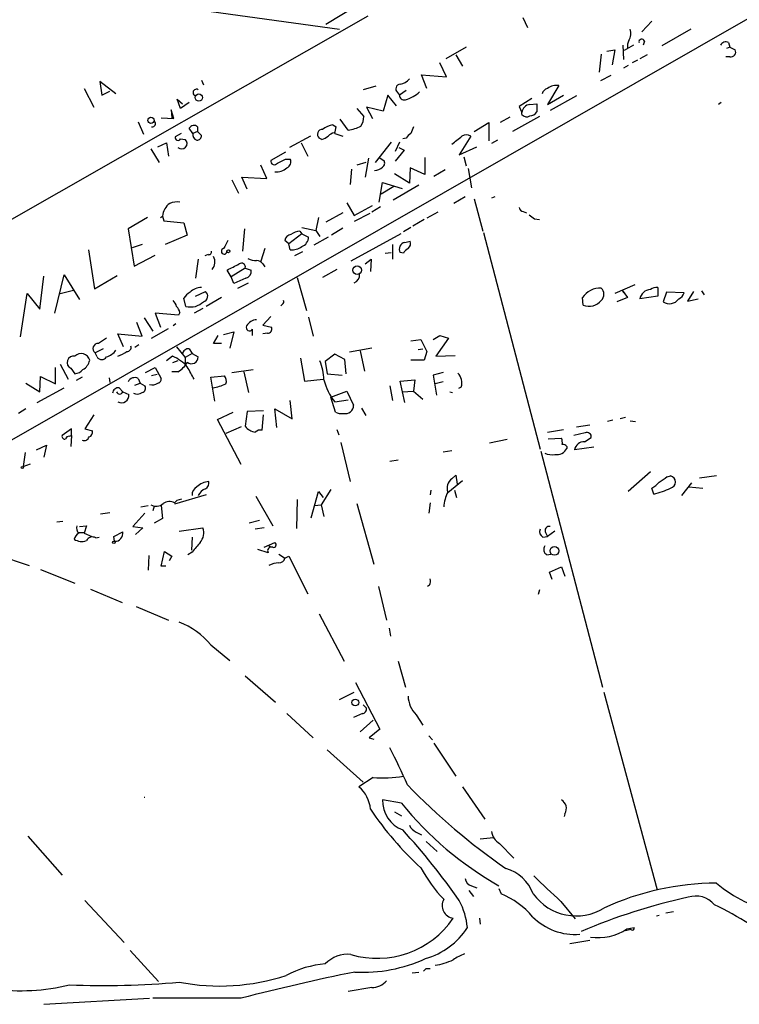
# Model space of a CAD drawing. Extents: x 5 to 202342, y -261620 to 2516.
# Drawn here: x 489 to 579, y 2006 to 2129 of the extents above; entities that cross this region are included whole.
import ezdxf

# ---------------------------------------------------------------- set-up
doc = ezdxf.new("R2010")
doc.units = 0
doc.header["$MEASUREMENT"] = 0
doc.layers.add('MAIN', color=5, linetype='CONTINUOUS')

msp = doc.modelspace()

# ---------------------------------------------------------------- linework, layer by layer
at = {"layer": 'MAIN'}
for p, q in [((559.816, 2148.6428), (527.304, 2128.8308)), ((609.4307, 2146.1875), (472.186, 2067.6168)), ((482.4307, 2134.6728), (528.9973, 2128.2381)), ((532.5533, 2129.8468), (463.9733, 2090.7308)), ((552.704, 2128.4075), (552.1113, 2129.6775)), ((568.2827, 2129.2541), (567.0127, 2127.8995)), ((573.1933, 2128.2381), (569.5527, 2126.1215)), ((544.9147, 2125.9521), (542.3747, 2124.5128)), ((562.61, 2125.4441), (563.626, 2125.6135)), ((563.626, 2125.6135), (563.2873, 2123.7508)), ((564.642, 2126.2061), (564.7267, 2124.4281)), ((565.9967, 2126.2061), (564.8113, 2125.5288)), ((567.3513, 2126.7141), (567.182, 2126.2061)), ((578.104, 2125.9521), (577.6807, 2125.7828)), ((577.9347, 2126.5448), (578.104, 2125.9521)), ((578.104, 2125.9521), (578.7813, 2125.6135)), ((543.6447, 2125.0208), (544.4913, 2123.5815)), ((561.9327, 2125.1055), (561.6787, 2122.8195)), ((566.5047, 2124.3435), (565.8273, 2124.0048)), ((567.69, 2125.0208), (566.7587, 2124.5128)), ((578.104, 2124.7668), (577.596, 2124.7668)), ((542.4593, 2122.2268), (541.6127, 2124.0048)), ((565.3193, 2123.6661), (564.7267, 2123.3275)), ((540.004, 2120.7875), (539.3267, 2122.4808)), ((539.3267, 2122.4808), (542.4593, 2122.2268)), ((563.118, 2122.3961), (561.848, 2121.7188)), ((496.9087, 2120.7875), (498.094, 2118.4168)), ((500.888, 2120.1101), (498.856, 2121.6341)), ((498.856, 2121.6341), (499.11, 2119.9408)), ((511.6407, 2121.8035), (511.8947, 2121.2108)), ((533.5693, 2121.0415), (531.9607, 2120.6181)), ((556.5987, 2121.1261), (555.1593, 2118.7555)), ((499.11, 2119.9408), (500.126, 2120.4488)), ((509.016, 2118.2475), (508.5927, 2119.4328)), ((508.5927, 2119.4328), (509.27, 2118.8401)), ((535.0933, 2119.9408), (534.5007, 2117.9088)), ((536.194, 2118.5861), (535.0933, 2119.9408)), ((536.2787, 2120.2795), (536.5327, 2119.9408)), ((537.3793, 2120.5335), (536.5327, 2119.9408)), ((553.212, 2119.5175), (551.6033, 2118.5015)), ((555.1593, 2118.7555), (557.1913, 2119.9408)), ((558.8, 2119.8561), (555.498, 2117.9935)), ((510.1167, 2119.0095), (509.016, 2118.2475)), ((531.1987, 2118.2475), (532.0453, 2117.2315)), ((534.5007, 2117.9088), (532.384, 2118.4168)), ((532.384, 2118.4168), (533.146, 2116.9775)), ((551.6033, 2118.5015), (551.942, 2117.7395)), ((552.958, 2118.7555), (553.8047, 2118.8401)), ((553.8047, 2118.8401), (553.8047, 2117.8241)), ((577.0033, 2119.0095), (576.6647, 2118.7555)), ((506.5607, 2117.0621), (508.1693, 2116.9775)), ((508.1693, 2116.9775), (507.8307, 2118.0781)), ((507.8307, 2118.0781), (507.9153, 2117.0621)), ((550.418, 2117.1468), (549.2327, 2116.4695)), ((554.1433, 2117.2315), (550.7567, 2115.3688)), ((551.942, 2117.4855), (551.942, 2117.7395)), ((503.682, 2116.5541), (504.3593, 2115.0301)), ((510.54, 2115.1148), (510.1167, 2115.7921)), ((511.1327, 2115.9615), (511.1327, 2115.3688)), ((528.1507, 2116.2155), (528.574, 2115.9615)), ((530.098, 2115.5381), (529.082, 2116.8928)), ((545.9307, 2115.3688), (547.7933, 2116.4695)), ((547.7933, 2116.4695), (547.7933, 2114.1835)), ((509.1007, 2115.1148), (508.3387, 2114.6915)), ((509.016, 2114.4375), (509.6087, 2114.3528)), ((511.1327, 2115.3688), (510.54, 2115.1148)), ((511.1327, 2115.3688), (511.6407, 2114.8608)), ((525.3567, 2114.7761), (522.732, 2113.3368)), ((526.796, 2114.3528), (526.4573, 2114.5221)), ((528.4047, 2115.1148), (529.4207, 2114.7761)), ((537.3793, 2114.5221), (536.956, 2114.4375)), ((545.5073, 2114.7761), (544.068, 2112.4055)), ((506.1373, 2113.4215), (507.238, 2113.9295)), ((507.238, 2113.9295), (507.492, 2112.2361)), ((524.1713, 2113.9295), (525.018, 2112.2361)), ((535.5167, 2114.0141), (533.4847, 2111.4741)), ((536.5327, 2114.0141), (536.0247, 2112.8288)), ((536.448, 2113.3368), (537.1253, 2112.9981)), ((544.068, 2112.4055), (546.2693, 2113.4215)), ((548.894, 2114.2681), (548.132, 2113.8448)), ((505.2907, 2113.1675), (506.3067, 2111.4741)), ((522.224, 2112.7441), (520.3613, 2111.7281)), ((532.638, 2111.9821), (532.2147, 2109.6115)), ((533.9927, 2112.0668), (534.5853, 2111.7281)), ((537.1253, 2112.9981), (536.0247, 2111.6435)), ((539.75, 2112.0668), (539.75, 2109.9501)), ((544.6607, 2112.1515), (544.9147, 2111.0508)), ((519.8533, 2109.4421), (519.0913, 2111.1355)), ((522.224, 2111.8975), (522.8167, 2111.8975)), ((532.2993, 2111.4741), (531.1987, 2111.1355)), ((537.8873, 2110.7968), (537.8027, 2108.8495)), ((539.75, 2109.9501), (537.8873, 2110.7968)), ((545.1687, 2110.7121), (545.592, 2108.2568)), ((517.398, 2108.0875), (516.7207, 2109.6115)), ((516.7207, 2109.6115), (519.8533, 2109.4421)), ((530.5213, 2110.6275), (530.352, 2108.6801)), ((537.8027, 2108.8495), (535.94, 2110.0348)), ((542.29, 2110.5428), (540.8507, 2109.6961)), ((515.4507, 2109.2728), (516.2973, 2107.5795)), ((533.9927, 2106.4788), (534.416, 2108.9341)), ((535.8553, 2108.4261), (534.2467, 2107.4948)), ((534.416, 2108.9341), (536.8713, 2108.1721)), ((538.988, 2108.5955), (535.7707, 2106.7328)), ((544.83, 2107.1561), (543.3907, 2106.3095)), ((548.5553, 2107.1561), (548.132, 2106.9868)), ((529.9287, 2106.3941), (530.86, 2104.7855)), ((530.86, 2104.7855), (533.146, 2106.0555)), ((534.162, 2105.8861), (533.0613, 2105.2088)), ((545.9307, 2106.9021), (547.0313, 2102.8381)), ((504.8673, 2104.5315), (502.412, 2103.0921)), ((506.476, 2104.5315), (506.73, 2104.7008)), ((506.73, 2104.7008), (506.8993, 2104.1081)), ((526.3727, 2104.5315), (526.034, 2102.9228)), ((529.4207, 2105.1241), (527.304, 2103.9388)), ((532.8073, 2105.0395), (530.86, 2104.0235)), ((541.3587, 2105.2088), (540.004, 2104.4468)), ((552.1113, 2105.2935), (552.5347, 2105.1241)), ((506.8993, 2104.1081), (509.4393, 2103.8541)), ((509.4393, 2103.8541), (509.8627, 2102.3301)), ((539.6653, 2104.2775), (538.226, 2103.4308)), ((553.5507, 2104.3621), (554.1433, 2104.2775)), ((502.412, 2103.0921), (503.174, 2098.4355)), ((509.8627, 2102.3301), (507.0687, 2101.1448)), ((517.0593, 2103.0921), (516.8053, 2100.2981)), ((524.256, 2102.4995), (522.6473, 2101.2295)), ((524.002, 2102.8381), (524.256, 2102.4995)), ((524.256, 2103.2615), (526.034, 2102.9228)), ((524.256, 2102.4995), (525.1027, 2102.0761)), ((527.558, 2102.0761), (525.78, 2101.0601)), ((526.034, 2102.9228), (526.542, 2102.1608)), ((529.4207, 2103.1768), (527.9813, 2102.3301)), ((536.702, 2102.4995), (530.4367, 2099.0281)), ((537.972, 2103.2615), (537.0407, 2102.7535)), ((547.116, 2102.6688), (554.228, 2075.4061)), ((504.19, 2101.1448), (502.92, 2100.7215)), ((522.6473, 2101.2295), (522.1393, 2101.6528)), ((522.8167, 2100.4675), (522.6473, 2101.2295)), ((535.686, 2101.1448), (535.686, 2099.2821)), ((537.21, 2101.3988), (537.8873, 2101.5681)), ((497.4167, 2100.4675), (498.1787, 2095.5568)), ((503.174, 2098.4355), (505.7987, 2099.7901)), ((512.4873, 2099.8748), (512.064, 2099.7055)), ((519.5993, 2100.6368), (519.0913, 2099.0281)), ((524.3407, 2100.2135), (523.3247, 2099.7055)), ((534.7547, 2100.0441), (535.5167, 2100.1288)), ((537.0407, 2100.0441), (536.6173, 2100.1288)), ((511.2173, 2099.2821), (510.8787, 2096.9115)), ((519.3453, 2098.6895), (519.5993, 2098.3508)), ((532.2147, 2098.6895), (532.9767, 2099.2821)), ((532.9767, 2099.2821), (532.892, 2097.7581)), ((491.3207, 2093.0168), (491.8287, 2097.1655)), ((493.1833, 2092.5088), (494.3687, 2097.3348)), ((494.3687, 2097.3348), (496.316, 2094.2021)), ((498.1787, 2095.5568), (501.0573, 2097.2501)), ((515.366, 2097.0808), (514.858, 2097.9275)), ((517.144, 2098.1815), (515.366, 2097.0808)), ((515.7047, 2096.2341), (515.366, 2097.0808)), ((517.144, 2098.1815), (517.906, 2097.9275)), ((528.6587, 2098.0121), (526.8807, 2096.9961)), ((517.2287, 2096.9115), (515.7047, 2096.2341)), ((516.2127, 2095.6415), (517.5673, 2096.3188)), ((523.6633, 2096.9961), (524.8487, 2092.8475)), ((566.166, 2096.0648), (563.626, 2094.9641)), ((488.8653, 2089.5455), (489.712, 2094.9641)), ((489.712, 2094.9641), (491.3207, 2093.0168)), ((493.8607, 2094.9641), (495.554, 2095.3875)), ((510.8787, 2094.6255), (512.1487, 2095.2181)), ((564.5573, 2095.3875), (564.7267, 2095.0488)), ((564.5573, 2095.3875), (565.2347, 2094.4561)), ((569.0447, 2094.6255), (566.7587, 2094.2868)), ((569.0447, 2095.7261), (569.0447, 2094.6255)), ((570.1453, 2095.1335), (569.722, 2093.9481)), ((572.3467, 2095.0488), (570.1453, 2095.1335)), ((573.532, 2095.2181), (572.77, 2094.0328)), ((574.548, 2095.3028), (574.8867, 2094.7948)), ((509.6933, 2093.3555), (509.4393, 2094.3715)), ((514.1807, 2094.4561), (512.2333, 2093.3555)), ((521.8007, 2093.6095), (521.6313, 2093.4401)), ((559.6467, 2093.5248), (559.562, 2094.4561)), ((565.2347, 2094.4561), (563.88, 2093.9481)), ((572.77, 2094.0328), (574.1247, 2094.2868)), ((508.762, 2092.2548), (505.7987, 2092.5088)), ((505.7987, 2092.5088), (506.476, 2090.7308)), ((508.9313, 2092.5935), (508.762, 2092.2548)), ((511.81, 2093.1015), (510.7093, 2092.5088)), ((504.19, 2089.6301), (503.5127, 2091.3235)), ((504.444, 2091.9161), (505.5447, 2090.2228)), ((508.4233, 2091.1541), (508.0847, 2090.9001)), ((520.3613, 2092.0855), (519.3453, 2090.9848)), ((519.3453, 2090.9848), (520.446, 2090.7308)), ((525.1027, 2092.0008), (525.6953, 2089.6301)), ((501.8193, 2088.2755), (501.142, 2089.8841)), ((501.142, 2089.8841), (504.19, 2089.6301)), ((505.3753, 2089.3761), (507.492, 2090.5615)), ((513.1647, 2088.6988), (513.7573, 2089.7148)), ((514.4347, 2089.7995), (515.7047, 2090.1381)), ((515.7047, 2090.1381), (515.1967, 2088.1061)), ((518.0753, 2089.7148), (518.0753, 2090.4768)), ((519.938, 2089.9688), (519.3453, 2089.8841)), ((540.766, 2089.2068), (541.6127, 2089.7148)), ((541.6127, 2089.7148), (542.7133, 2089.3761)), ((503.7667, 2088.5295), (503.2587, 2088.1908)), ((514.1807, 2088.6988), (513.1647, 2088.6988)), ((537.972, 2089.0375), (539.242, 2089.2068)), ((539.242, 2089.2068), (540.004, 2087.6828)), ((542.7133, 2089.3761), (541.1047, 2087.0901)), ((499.2793, 2088.0215), (498.2633, 2087.5135)), ((498.5173, 2087.0055), (498.2633, 2087.5135)), ((508.508, 2088.2755), (509.6087, 2086.9208)), ((510.4553, 2087.4288), (509.6087, 2086.9208)), ((510.1167, 2088.0215), (510.4553, 2087.4288)), ((510.4553, 2087.4288), (511.2173, 2087.0055)), ((528.4047, 2087.3441), (527.2193, 2086.4128)), ((529.6747, 2086.6668), (528.4047, 2087.3441)), ((533.0613, 2088.1061), (530.2673, 2087.5981)), ((531.622, 2087.7675), (532.13, 2085.2275)), ((538.9033, 2087.9368), (539.496, 2088.0215)), ((540.004, 2087.6828), (539.6653, 2086.5821)), ((541.1047, 2087.0901), (543.56, 2087.1748)), ((493.8607, 2086.0741), (494.8767, 2084.2115)), ((508, 2087.0901), (507.238, 2086.4975)), ((508.6773, 2086.4975), (508, 2086.2435)), ((509.6087, 2086.9208), (509.6087, 2086.1588)), ((524.0867, 2086.8361), (524.5947, 2083.9575)), ((527.2193, 2086.4128), (527.4733, 2084.8888)), ((529.844, 2084.8888), (529.6747, 2086.6668)), ((539.6653, 2086.5821), (537.972, 2086.5821)), ((493.268, 2083.6188), (493.268, 2085.6508)), ((495.2153, 2085.5661), (495.7233, 2084.8888)), ((504.6133, 2085.0581), (505.7987, 2085.6508)), ((506.0527, 2084.8041), (505.3753, 2084.6348)), ((505.7987, 2085.6508), (506.5607, 2084.2961)), ((508.6773, 2085.1428), (507.9153, 2085.1428)), ((515.4507, 2085.0581), (518.16, 2085.3968)), ((516.9747, 2085.1428), (517.5673, 2082.5181)), ((527.4733, 2084.8888), (529.336, 2084.7195)), ((542.036, 2085.0581), (540.766, 2084.7195)), ((540.766, 2084.7195), (541.1893, 2082.1795)), ((489.5427, 2083.7035), (491.3207, 2082.6028)), ((491.3207, 2082.6028), (491.4053, 2084.5501)), ((491.4053, 2084.5501), (493.268, 2083.6188)), ((496.6547, 2084.4655), (495.8927, 2084.0421)), ((500.0413, 2084.3808), (500.126, 2083.7881)), ((503.2587, 2083.4495), (503.936, 2083.7035)), ((503.682, 2084.2961), (503.936, 2083.7035)), ((503.936, 2083.7035), (504.5287, 2083.3648)), ((512.826, 2084.4655), (514.5193, 2084.6348)), ((513.334, 2081.4175), (512.826, 2084.4655)), ((524.5947, 2083.9575), (526.9653, 2084.2115)), ((536.6173, 2083.9575), (538.48, 2084.1268)), ((537.21, 2081.2481), (536.6173, 2083.9575)), ((538.48, 2084.1268), (538.3107, 2082.6875)), ((542.036, 2083.8728), (541.02, 2083.6188)), ((490.982, 2081.2481), (494.3687, 2083.1108)), ((501.3113, 2083.1108), (501.7347, 2082.6028)), ((501.7347, 2082.6028), (502.4967, 2082.2641)), ((527.8967, 2081.9255), (529.9287, 2082.6875)), ((529.9287, 2082.6875), (530.7753, 2080.9095)), ((535.3473, 2083.3648), (535.686, 2081.5021)), ((536.8713, 2082.6028), (538.3107, 2082.6875)), ((538.3107, 2082.6875), (539.496, 2081.6715)), ((542.8827, 2082.6028), (543.2213, 2082.5181)), ((544.322, 2083.1955), (543.9833, 2083.0261)), ((523.0707, 2079.2161), (522.8167, 2081.5021)), ((528.4893, 2080.0628), (527.8967, 2081.9255)), ((528.4047, 2081.3328), (530.098, 2081.5868)), ((489.5427, 2080.4861), (488.6113, 2079.8935)), ((513.6727, 2079.1315), (515.62, 2080.0628)), ((517.398, 2080.1475), (517.144, 2078.2848)), ((519.43, 2080.2321), (517.398, 2080.1475)), ((521.1233, 2078.1155), (520.8693, 2080.4861)), ((520.8693, 2080.4861), (523.0707, 2079.2161)), ((531.7913, 2080.5708), (532.2993, 2079.6395)), ((498.094, 2079.7241), (496.9933, 2077.9461)), ((516.636, 2073.4588), (513.6727, 2079.1315)), ((519.2607, 2077.7768), (519.43, 2079.7241)), ((563.372, 2079.0468), (562.6947, 2078.8775)), ((564.9807, 2079.3855), (564.3033, 2079.2161)), ((565.5733, 2078.9621), (566.2507, 2078.8775)), ((495.3, 2077.9461), (494.1147, 2077.0995)), ((495.3, 2077.0995), (495.3, 2077.9461)), ((496.9933, 2077.9461), (497.9247, 2077.6921)), ((516.636, 2078.2001), (514.6887, 2077.3535)), ((528.6587, 2077.8615), (528.9127, 2077.1841)), ((555.1593, 2077.5228), (557.1913, 2077.8615)), ((559.9007, 2077.4381), (558.4613, 2077.0995)), ((558.8, 2078.2001), (560.4933, 2078.4541)), ((495.046, 2077.0148), (495.3, 2077.0995)), ((495.3, 2077.0995), (495.2153, 2075.7448)), ((529.1667, 2076.2528), (530.352, 2071.3421)), ((550.0793, 2076.5915), (547.878, 2076.1681)), ((555.244, 2076.6761), (556.9373, 2076.7608)), ((559.816, 2076.3375), (560.6627, 2076.8455)), ((489.458, 2074.9828), (489.204, 2073.2048)), ((490.8973, 2075.3215), (492.1673, 2075.9141)), ((492.1673, 2075.9141), (491.8287, 2074.3901)), ((542.036, 2075.0675), (543.1367, 2075.2368)), ((554.3127, 2075.1521), (562.102, 2045.4341)), ((557.6147, 2075.7448), (557.6147, 2075.4908)), ((561.0013, 2075.6601), (558.546, 2075.3215)), ((489.204, 2073.2048), (490.1353, 2073.5435)), ((535.3473, 2073.8821), (536.3633, 2074.0515)), ((568.1133, 2072.5275), (565.3193, 2070.0721)), ((544.4913, 2071.4268), (542.6287, 2069.9028)), ((543.1367, 2071.6808), (543.6447, 2072.1041)), ((543.6447, 2072.1041), (543.814, 2071.0035)), ((570.23, 2071.9348), (570.6533, 2072.0195)), ((573.278, 2071.1728), (572.008, 2069.5641)), ((576.4107, 2072.0195), (574.294, 2071.7655)), ((525.4413, 2066.7701), (526.3727, 2070.0721)), ((526.3727, 2070.0721), (526.9653, 2069.3101)), ((527.8967, 2070.3261), (526.7113, 2068.3788)), ((540.512, 2070.2415), (540.4273, 2069.6488)), ((543.4753, 2070.2415), (543.7293, 2069.3101)), ((568.5367, 2069.7335), (568.2827, 2070.4955)), ((572.9393, 2070.6648), (574.7173, 2070.4955)), ((512.2333, 2069.6488), (508.254, 2068.4635)), ((508.254, 2068.6328), (508.5927, 2068.9715)), ((508.5927, 2068.9715), (509.1853, 2069.1408)), ((518.4987, 2069.4795), (520.6153, 2065.7541)), ((523.6633, 2069.0561), (523.5787, 2065.4155)), ((540.4273, 2068.6328), (540.258, 2067.3628)), ((498.9407, 2067.2781), (500.126, 2067.4475)), ((504.5287, 2067.3628), (503.0047, 2065.6695)), ((504.0207, 2068.1248), (504.952, 2068.2941)), ((505.714, 2068.2095), (505.5447, 2067.6168)), ((506.5607, 2068.2941), (506.73, 2066.6855)), ((525.8647, 2068.2941), (526.7113, 2068.3788)), ((526.7113, 2068.3788), (527.05, 2066.9395)), ((531.1987, 2068.5481), (533.3153, 2060.9281)), ((493.4373, 2066.2621), (494.1993, 2066.3468)), ((506.73, 2066.6855), (505.714, 2066.0928)), ((518.922, 2066.4315), (517.652, 2066.0928)), ((496.2313, 2064.9075), (496.9087, 2064.9075)), ((496.316, 2065.6695), (497.1627, 2065.7541)), ((497.1627, 2065.7541), (496.9087, 2064.8228)), ((500.634, 2064.3995), (501.7347, 2064.9921)), ((503.0047, 2065.6695), (504.2747, 2065.5001)), ((504.2747, 2065.5001), (503.3433, 2064.6535)), ((508.8467, 2065.0768), (511.81, 2065.5001)), ((519.5147, 2065.5001), (518.414, 2065.3308)), ((554.9053, 2064.9075), (555.1593, 2064.3995)), ((556.0907, 2065.0768), (555.1593, 2064.3995)), ((496.9087, 2064.8228), (497.84, 2064.3995)), ((498.348, 2064.2301), (498.7713, 2064.3148)), ((500.7187, 2063.8068), (500.634, 2064.3995)), ((510.4553, 2064.3148), (510.3707, 2062.7061)), ((519.5147, 2063.0448), (520.8693, 2063.6375)), ((554.5667, 2064.3148), (555.1593, 2064.3995)), ((506.5607, 2060.6741), (506.984, 2062.5368)), ((506.984, 2062.5368), (507.9153, 2061.9441)), ((510.4553, 2062.4521), (509.9473, 2062.1135)), ((520.0227, 2062.3675), (518.7527, 2062.7908)), ((520.2767, 2063.2141), (520.1073, 2063.0448)), ((485.648, 2062.1981), (489.966, 2060.7588)), ((505.0367, 2062.0288), (504.952, 2060.1661)), ((507.9153, 2061.9441), (507.5767, 2061.3515)), ((522.1393, 2061.6901), (522.6473, 2061.9441)), ((522.6473, 2061.9441), (525.018, 2057.2028)), ((555.0747, 2062.1135), (555.5827, 2062.1981)), ((491.4053, 2060.2508), (495.7233, 2058.5575)), ((507.1533, 2060.6741), (506.5607, 2060.6741)), ((555.4133, 2059.9121), (556.9373, 2060.5895)), ((556.9373, 2060.5895), (557.3607, 2059.4041)), ((555.752, 2058.9808), (555.4133, 2059.9121)), ((497.6707, 2057.7955), (501.65, 2056.1021)), ((533.908, 2058.1341), (534.924, 2053.9008)), ((540.3427, 2058.3035), (540.0887, 2058.1341)), ((554.1433, 2057.7108), (553.974, 2057.1181)), ((503.428, 2055.5941), (507.492, 2053.9008)), ((526.4573, 2054.6628), (529.59, 2048.7361)), ((535.2627, 2052.8848), (535.432, 2051.8688)), ((512.826, 2050.7681), (515.1967, 2048.8208)), ((536.3633, 2048.7361), (537.2947, 2045.4341)), ((517.144, 2046.8735), (520.954, 2043.5715)), ((531.0293, 2046.0268), (534.0773, 2040.1848)), ((528.9973, 2043.9101), (530.86, 2044.8415)), ((562.2713, 2044.8415), (568.96, 2019.9495)), ((531.9607, 2043.2328), (532.384, 2042.8095)), ((522.3933, 2042.1321), (525.6953, 2039.0841)), ((531.876, 2042.1321), (530.7753, 2041.6241)), ((538.6493, 2041.9628), (539.496, 2040.6928)), ((533.2307, 2041.2855), (531.622, 2039.8461)), ((534.0773, 2040.1848), (532.7227, 2039.0841)), ((532.7227, 2039.0841), (533.3153, 2038.9148)), ((540.258, 2039.3381), (540.6813, 2038.8301)), ((540.8507, 2038.4068), (543.6447, 2034.2581)), ((527.4733, 2037.5601), (531.9607, 2033.4961)), ((533.2307, 2034.0888), (531.4527, 2032.9035)), ((544.4913, 2032.9035), (547.2853, 2028.8395)), ((536.7867, 2030.8715), (534.416, 2031.2948)), ((535.94, 2029.7708), (536.7867, 2029.2628)), ((557.3607, 2029.5168), (557.276, 2029.1781)), ((489.7967, 2026.7228), (494.1147, 2021.8121)), ((538.6493, 2027.2308), (539.3267, 2026.8921)), ((546.6927, 2026.3841), (548.386, 2026.5535)), ((539.9193, 2026.0455), (541.274, 2024.7755)), ((549.148, 2025.7915), (550.926, 2023.9288)), ((545.592, 2020.4575), (546.2693, 2020.2035)), ((545.2533, 2019.8648), (545.846, 2019.1028)), ((549.0633, 2020.1188), (549.3173, 2019.4415)), ((496.9933, 2018.5948), (501.904, 2013.3455)), ((556.8527, 2018.5101), (558.6307, 2016.3088)), ((569.214, 2016.7321), (568.8753, 2016.6475)), ((570.0607, 2017.0708), (570.992, 2017.2401)), ((546.608, 2016.3935), (546.6927, 2015.6315)), ((565.658, 2014.9541), (564.9807, 2014.7848)), ((565.15, 2015.0388), (566.0813, 2015.2081)), ((560.4933, 2013.5995), (557.9533, 2013.1761)), ((502.666, 2012.3295), (506.222, 2008.4348)), ((538.1413, 2009.5355), (538.988, 2009.6201)), ((539.9193, 2010.0435), (540.4273, 2010.0435)), ((533.0613, 2007.6728), (530.098, 2007.1648)), ((491.8287, 2005.5561), (505.1213, 2006.3181)), ((516.636, 2006.3181), (505.5447, 2006.3181))]:
    msp.add_line(p, q, dxfattribs=at)
for centre, radius in [((511.3169, 2119.6245), 0.4528), ((505.2898, 2116.7549), 0.3953), ((515.0273, 2100.2982), 0.1893), ((531.2289, 2097.9112), 0.5505), ((489.1193, 2073.092), 0.1411), ((500.6198, 2063.6798), 0.1608), ((556.0302, 2062.5884), 0.5435), ((530.9915, 2043.5246), 0.4264)]:
    msp.add_circle(centre, radius, dxfattribs=at)
for centre, radius, start, end in [((563.926, 2127.7023), 1.7322, 328.562595, 18.017609), ((567.0127, 2126.6294), 0.3491, 14.044206, 194.024302), ((566.484, 2126.1214), 1.2749, 147.903149, 191.487979), ((577.596, 2125.8676), 0.7572, 63.428181, 153.445101), ((578.231, 2125.3594), 0.6061, 257.903922, 24.785044), ((536.2404, 2123.3311), 2.0702, 280.489764, 318.995544), ((510.9995, 2120.2586), 0.4203, 58.790782, 253.294226), ((536.6727, 2120.7126), 0.5855, 95.429199, 227.706563), ((555.4557, 2119.8139), 1.0178, 106.932196, 163.080214), ((556.2412, 2119.4171), 1.746, 78.184861, 128.290299), ((537.1293, 2119.9216), 0.5969, 178.156722, 286.087801), ((536.2583, 2123.2255), 4.0135, 284.96489, 314.525558), ((553.0428, 2117.6547), 1.1041, 94.405074, 175.594926), ((530.1963, 2117.1186), 1.8524, 324.622323, 3.494144), ((552.5542, 2118.0258), 0.8165, 221.430165, 299.638699), ((552.8732, 2118.4171), 1.1042, 274.404277, 327.518859), ((505.4817, 2116.3316), 0.3851, 253.960593, 52.903979), ((510.6984, 2115.4349), 0.6826, 50.486757, 148.447486), ((529.3472, 2111.9946), 4.3872, 105.826461, 124.208402), ((523.1784, 2116.6001), 5.4333, 344.134997, 353.250119), ((529.3037, 2120.8547), 5.3756, 278.497141, 296.552658), ((749.8032, 2030.8684), 227.9691, 158.082823, 158.31202), ((508.6905, 2114.5995), 0.3636, 165.344656, 333.540661), ((511.3521, 2115.0263), 0.8169, 173.780636, 248.145192), ((511.0619, 2114.8469), 0.579, 268.624295, 1.375705), ((526.8396, 2115.0068), 0.6173, 86.182838, 231.735909), ((526.3904, 2115.9804), 1.6774, 283.993164, 314.113543), ((528.7252, 2113.5729), 1.6763, 103.988163, 134.129898), ((538.6914, 2113.8027), 1.4964, 118.735138, 151.264862), ((289.7668, 2431.7742), 406.607, 308.545221, 308.7744), ((544.957, 2113.9721), 0.9743, 55.610204, 124.389796), ((509.143, 2113.8448), 0.6824, 227.488521, 47.488521), ((520.8164, 2111.6382), 0.4639, 168.825713, 327.580908), ((521.0671, 2112.2354), 1.9566, 264.197915, 312.671983), ((394.716, 2365.6435), 283.9812, 296.45046, 296.679643), ((522.0547, 2111.5588), 0.8339, 293.958303, 23.964582), ((533.4052, 2111.8764), 1.4183, 269.789934, 315.454197), ((534.0966, 2111.3856), 0.5968, 302.358529, 35.024268), ((508.9014, 2104.5176), 2.1791, 124.685509, 175.177403), ((508.635, 2103.8533), 2.6422, 83.561146, 111.624631), ((552.1961, 2105.8862), 0.5988, 188.131456, 261.857718), ((680.2299, 2273.99), 211.7103, 233.018239, 233.247389), ((523.0283, 2101.5258), 0.898, 98.130102, 171.869898), ((524.5806, 2099.6909), 3.1999, 100.417271, 121.654071), ((523.8645, 2102.0655), 1.2382, 288.432022, 0.490487), ((768.6885, 1974.1449), 283.981, 153.320357, 153.54954), ((522.9619, 2102.6325), 2.1698, 266.163091, 306.612707), ((537.39, 2100.5415), 0.876, 101.857667, 208.106729), ((537.1398, 2101.2717), 0.8041, 307.857486, 21.629402), ((512.5861, 2100.1994), 0.3393, 253.071082, 16.912762), ((511.9557, 2098.9348), 1.3901, 318.409249, 29.571057), ((514.5052, 2100.284), 0.3598, 101.300563, 348.699437), ((538.3532, 2099.3244), 1.4969, 118.746399, 151.262153), ((325.12, 2479.3085), 425.9718, 296.45046, 296.679643), ((516.6783, 2098.3085), 0.4827, 344.745922, 127.87186), ((518.7316, 2102.267), 3.1577, 246.702057, 267.308125), ((518.6468, 2098.3297), 0.7857, 27.253168, 94.635856), ((517.0086, 2097.792), 0.9076, 284.034712, 8.58633), ((530.4281, 2097.3433), 1.1118, 292.858902, 3.92994), ((511.515, 2093.0578), 2.4565, 122.329512, 147.670488), ((511.6029, 2093.7735), 1.953, 88.890961, 135.863023), ((511.7041, 2094.6466), 0.7241, 285.262753, 52.11877), ((561.7423, 2093.0589), 2.5896, 85.783545, 147.347063), ((561.2446, 2094.8795), 1.0267, 312.082616, 47.917384), ((568.1809, 2094.0281), 1.4455, 92.680311, 169.690545), ((568.8753, 2094.5127), 1.2252, 82.052435, 128.458233), ((571.1369, 2095.4422), 1.2722, 294.73991, 341.986629), ((506.8804, 2092.9499), 1.6774, 13.993164, 44.113543), ((510.2709, 2095.5949), 2.3127, 255.537135, 314.597083), ((521.6312, 2093.9482), 0.3787, 296.585347, 26.55152), ((560.4068, 2095.2981), 1.9293, 246.79829, 322.270617), ((570.5297, 2095.0717), 1.3838, 234.289526, 325.442855), ((507.3059, 2092.1891), 1.675, 13.971531, 44.136456), ((517.7029, 2090.704), 0.4362, 153.282207, 328.612772), ((518.5734, 2090.2393), 1.4229, 89.601336, 152.327356), ((519.938, 2090.5192), 0.5503, 270, 22.613458), ((498.6571, 2088.0411), 0.6584, 87.423124, 233.262385), ((668.5119, 1835.0492), 305.2519, 123.574175, 123.803368), ((496.5107, 2086.3083), 1.1096, 14.285463, 135.20447), ((499.0254, 2089.2068), 2.3031, 287.10218, 323.970981), ((499.7253, 2091.0395), 4.1958, 289.733556, 306.868532), ((502.291, 2088.1757), 0.4953, 264.40337, 21.85726), ((510.0039, 2087.2946), 0.7356, 81.179222, 176.141365), ((495.5493, 2086.3014), 0.8077, 77.55891, 245.570724), ((495.8078, 2086.9572), 1.8173, 300.83561, 348.088447), ((499.11, 2087.3441), 0.6826, 209.738635, 330.261365), ((506.2225, 2082.6879), 4.7475, 39.936297, 68.012356), ((507.2382, 2087.7674), 2.9933, 298.736493, 331.25923), ((510.3902, 2086.9664), 0.828, 230.429199, 2.706563), ((519.7206, 2083.796), 7.3369, 2.584194, 21.605204), ((495.6245, 2086.3563), 1.4708, 273.851648, 319.281668), ((129.2478, 1873.3023), 435.8848, 28.938107, 29.167266), ((542.5382, 2083.7102), 1.8566, 343.904964, 42.878419), ((503.2586, 2083.4496), 0.9465, 63.426827, 153.440363), ((505.4552, 2084.6631), 1.1773, 253.524499, 305.405862), ((506.1185, 2084.1645), 0.4614, 272.33528, 16.573158), ((512.288, 2088.4201), 5.368, 278.484375, 296.565529), ((513.9055, 2084.0103), 0.8756, 333.440802, 45.495074), ((533.8388, 2085.693), 6.9671, 192.991042, 218.742776), ((501.1983, 2082.3842), 0.7353, 81.160239, 176.155342), ((501.3537, 2082.7132), 0.3967, 196.159674, 343.840326), ((501.5728, 2082.1571), 0.9301, 242.407295, 6.606188), ((503.5631, 2083.4721), 1.1415, 245.477954, 303.310032), ((504.0418, 2083.0685), 0.57, 285.069981, 31.322346), ((529.2089, 2081.2479), 1.3865, 238.733619, 282.344134), ((529.7579, 2080.8796), 1.0178, 255.632026, 1.68336), ((497.314, 2077.5328), 0.6311, 287.263584, 14.619728), ((518.7297, 2079.4884), 1.9908, 217.199729, 260.875507), ((519.049, 2076.9444), 0.8589, 75.730776, 137.670671), ((560.1336, 2076.9513), 0.5396, 348.69215, 115.567878), ((494.4392, 2077.0006), 0.3392, 163.050006, 286.933836), ((494.9782, 2076.5662), 0.4537, 81.405541, 165.982133), ((496.8664, 2077.1417), 0.6692, 251.559637, 341.567759), ((555.4571, 2076.2106), 1.5791, 352.29219, 20.390429), ((559.8096, 2075.0437), 1.2938, 89.716579, 167.600886), ((555.7096, 2076.7182), 2.0256, 243.970053, 280.844502), ((556.3163, 2076.1826), 1.4712, 261.179222, 331.95088), ((556.9624, 2075.0413), 0.9594, 47.162672, 86.438195), ((513.0514, 2068.2101), 3.1685, 98.702443, 129.219556), ((511.7396, 2071.1586), 0.8524, 298.681808, 12.43184), ((544.0112, 2070.4956), 1.4729, 126.421767, 200.179521), ((566.8436, 2073.2044), 3.0674, 297.979423, 320.602432), ((400.4047, 2325.5846), 305.2521, 303.574169, 303.803363), ((570.4659, 2071.2575), 0.7847, 283.816653, 76.183347), ((511.6689, 2069.6205), 1.2149, 120.734063, 182.66081), ((512.9533, 2068.5901), 1.9906, 113.841495, 150.704964), ((546.6314, 2067.8952), 4.5165, 152.402934, 177.086091), ((565.6521, 2081.0667), 11.6945, 284.280077, 295.318677), ((507.6005, 2067.4671), 1.3364, 60.724689, 126.014135), ((505.9382, 2069.4938), 1.2894, 239.855515, 312.825176), ((496.7252, 2065.4578), 0.8045, 158.38772, 232.124392), ((500.7764, 2064.7854), 0.9803, 266.625645, 12.171906), ((510.1107, 2064.847), 1.8205, 318.364631, 21.023501), ((555.0321, 2065.0344), 0.857, 159.765565, 237.107304), ((555.3922, 2065.1403), 0.5397, 78.694232, 205.553719), ((496.697, 2063.8492), 1.0792, 115.563089, 168.693191), ((496.5722, 2065.5196), 1.7319, 237.384435, 289.935339), ((497.9136, 2063.507), 0.8436, 59.004792, 152.885184), ((535.6736, 2041.8658), 32.5539, 138.026354, 140.774418), ((520.7195, 2063.3509), 0.3234, 251.200829, 62.404845), ((520.446, 2062.5951), 0.4805, 69.369989, 208.266036), ((555.4831, 2062.7874), 0.7879, 147.211471, 238.783105), ((648.7505, 2252.4324), 228.9389, 236.195334, 236.424531), ((521.4127, 2061.8382), 0.7415, 267.263766, 348.479439), ((521.5108, 2058.0467), 3.0537, 92.505608, 117.361369), ((538.8609, 2058.8537), 1.5807, 339.629778, 7.700518), ((505.1482, 2044.3445), 10.0106, 39.9174, 68.317734), ((540.9974, 2044.3722), 3.3643, 180.659091, 225.738211), ((531.8221, 2042.7017), 0.5721, 275.405678, 10.860186), ((465.8435, 2002.1076), 78.1392, 23.413653, 27.19113), ((534.5009, 2048.46), 14.4272, 264.949032, 280.139318), ((528.9028, 2029.8222), 3.9995, 4.119299, 50.390872), ((597.2201, 2090.8889), 83.0276, 224.053313, 235.26293), ((504.4864, 2031.8034), 0.1751, 255.987564, 283.980686), ((538.3529, 2031.1677), 3.939, 178.150889, 249.22859), ((570.6776, 2058.3809), 43.6505, 219.066398, 240.319184), ((555.7109, 2029.7294), 1.9886, 23.828505, 51.923362), ((555.9215, 2030.2787), 1.6284, 332.103644, 8.977017), ((565.9449, 2052.1833), 39.746, 213.736286, 227.790902), ((539.2419, 2028.6699), 1.5564, 202.372926, 247.618864), ((476.3479, 1971.7085), 82.3671, 34.696957, 42.622681), ((550.024, 2027.4762), 1.8988, 184.854855, 242.526746), ((554.4971, 2030.7481), 17.2276, 207.68673, 224.077153), ((548.3678, 2017.5135), 5.3715, 21.034831, 73.314957), ((596.9374, 2064.0953), 60.7025, 224.263412, 228.673676), ((545.9251, 2021.5074), 1.1015, 186.181077, 252.397417), ((576.4735, 1987.0361), 33.76, 90.106581, 114.877578), ((587.9944, 2034.7433), 18.1303, 230.289031, 257.09736), ((545.6177, 2010.1375), 10.0126, 39.920455, 68.315479), ((558.7816, 2023.329), 6.654, 215.748884, 301.631251), ((573.8285, 2016.1513), 3.0277, 39.737727, 108.761693), ((543.527, 2017.9856), 1.6074, 151.03195, 262.097251), ((536.6428, 2014.5215), 8.4691, 4.650153, 28.748196), ((588.0621, 1948.4628), 72.1756, 102.16338, 113.404343), ((560.3508, 1984.5704), 37.0564, 56.95178, 64.752042), ((558.6448, 2021.8828), 7.5435, 224.849082, 274.398239), ((533.7487, 2022.8971), 11.5602, 253.351457, 325.765297), ((537.2665, 2020.26), 9.3078, 286.01676, 327.128259), ((561.5923, 2020.2534), 6.3126, 260.753741, 304.304057), ((565.8273, 2015.1517), 0.2602, 229.410647, 12.519254), ((530.0042, 2008.0363), 3.8098, 83.481607, 136.968777), ((546.7225, 2006.4312), 5.821, 109.856629, 125.939303), ((528.2407, 1998.0547), 12.6228, 94.641284, 118.030621), ((531.9977, 2028.2743), 18.6839, 266.769173, 294.800028), ((539.4915, 2019.8223), 9.4795, 279.278993, 293.727874), ((513.9514, 2034.63), 26.7711, 259.007553, 288.190423), ((585.239, 1741.6911), 273.3749, 101.455541, 104.533644), ((455.0625, 2094.5366), 119.7487, 314.893901, 315.12305), ((488.9542, 2032.3951), 25.133, 262.05144, 284.027176), ((499.3144, 2115.4555), 107.5287, 267.725022, 275.085881), ((533.0799, 2010.1042), 2.4315, 269.561701, 319.326373)]:
    msp.add_arc(centre, radius, start, end, dxfattribs=at)

doc.saveas('drawing.dxf')
